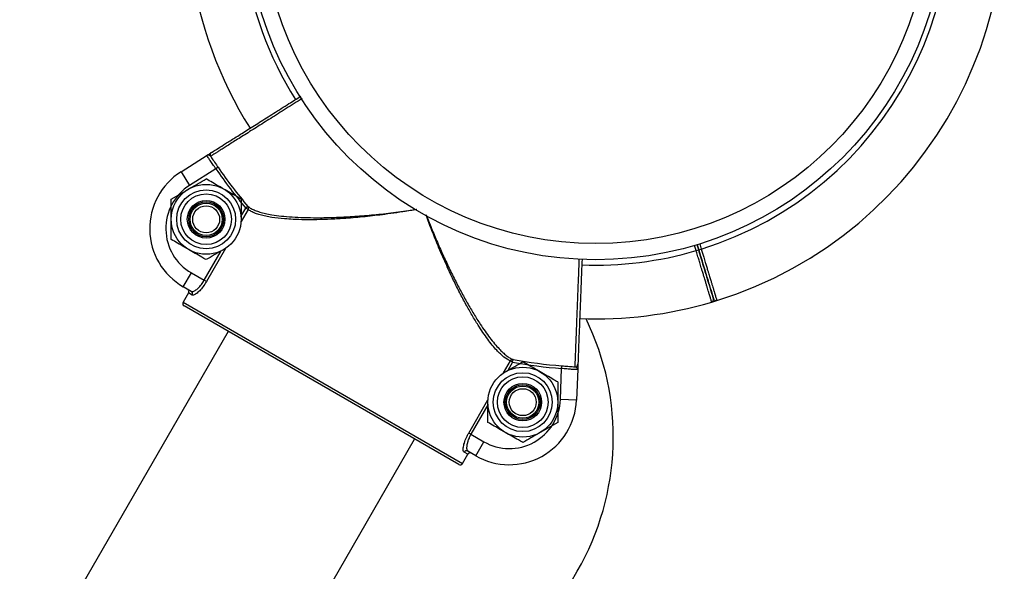
# Model space of a CAD drawing. Units: millimetres. Extents: x 37 to 56.9, y 35.8 to 60.5.
# Drawn here: x 53.1 to 53.3, y 56.3 to 56.4 of the extents above; entities that cross this region are included whole.
import ezdxf

# ---------------------------------------------------------------- set-up
doc = ezdxf.new("R2010")
doc.units = ezdxf.units.MM

# ---------------------------------------------------------------- blocks, each defined once
blk = doc.blocks.new('aa')
at = {"color": 7, "linetype": 'Continuous', "lineweight": 25}
for p, q in [((53.10211031148629, 56.33460199326707), (53.10698620213295, 56.33767743509766)), ((53.10859541664081, 56.3351455993154), (53.10371074623347, 56.33206461969793)), ((53.10900767948497, 56.33542633578357), (53.10859541664081, 56.3351455993154)), ((53.10211031148629, 56.33460199326707), (53.10371074623347, 56.33206461969793)), ((53.10027790672724, 56.32951492964595), (53.1035278446172, 56.33139128216156)), ((53.11327765828713, 56.32951492964595), (53.11327765828716, 56.32576222461468)), ((53.11454979087488, 56.32816092512941), (53.11417006883735, 56.32783752940979)), ((53.11457660522429, 56.32760281551735), (53.11417006883735, 56.32783752940979)), ((53.10027790672725, 56.32200951958343), (53.10027790672726, 56.32576222461471)), ((53.11038214232321, 56.32033779266222), (53.11002772039719, 56.32013316706782)), ((53.19789940038905, 56.31993875286675), (53.19837786433197, 56.32008388280856)), ((53.19808815419088, 56.32103899830504), (53.19837757372672, 56.32008484087508)), ((53.19837786433197, 56.32008388280856), (53.19808815419088, 56.32103899830504)), ((53.19837786433197, 56.32008388280856), (53.19885632827491, 56.32022901275035)), ((53.219249078318, 56.31863626811248), (53.21954250483083, 56.31872527162749)), ((53.10252890904189, 56.31320449272859), (53.10402888037572, 56.31580251928871)), ((53.10402888037572, 56.31580251928871), (53.10642345947211, 56.31442000840282)), ((53.10401399430351, 56.31234707835306), (53.10252890904189, 56.31320449272859)), ((53.10682999585907, 56.31418529451038), (53.10642345947211, 56.31442000840282)), ((53.1034956789109, 56.31206898864893), (53.10249569802167, 56.3103369709422)), ((53.10418544520316, 56.31167075189443), (53.1034956789109, 56.31206898864893)), ((53.10249569802167, 56.3103369709422), (53.15444876523867, 56.28034185359924)), ((53.15376582778956, 56.28015880848373), (53.10267864502617, 56.30965400720429)), ((53.20080060378952, 56.31036880085874), (53.20176216171862, 56.31066047744876)), ((53.11090205934005, 56.30490621673654), (52.70940973231687, 55.6095011074833)), ((53.1637675080442, 56.2992024345326), (53.16336097165726, 56.29943714842504)), ((53.1637675080442, 56.2992024345326), (53.16385771593408, 56.29969298132328)), ((53.17288380833337, 56.29802867906595), (53.17292080182449, 56.29852607739609)), ((53.16206202472013, 56.29718730633358), (53.16241644664612, 56.29739193192798)), ((53.17265793691978, 56.29225794059535), (53.17288380833337, 56.29802867906595)), ((53.17588104969295, 56.29790097631313), (53.17565558426313, 56.29214061023173)), ((53.17216626031605, 56.29551557941237), (53.17216626031608, 56.29176287438109)), ((53.15916650875616, 56.28801016934985), (53.15916650875617, 56.29176287438109)), ((53.17565558426313, 56.29214061023173), (53.17265793691978, 56.29225794059535)), ((53.17216626031606, 56.28801016934985), (53.16891632242611, 56.28613381683424)), ((53.15602089867897, 56.2857849135256), (53.15561436229202, 56.28601962741804)), ((53.15602089867897, 56.2857849135256), (53.15841547777535, 56.28440240263971)), ((53.0345445347709, 56.09265263350473), (53.1455424134747, 56.28490659895208)), ((53.15691550644151, 56.28180437607962), (53.15841547777535, 56.28440240263971)), ((53.15444876523867, 56.28034185359924), (53.15544874612792, 56.28207387130597)), ((53.15544874612792, 56.28207387130597), (53.15475897983567, 56.28247210806047)), ((53.15691550644151, 56.28180437607962), (53.15543042117989, 56.28266179045518)), ((53.06788587562536, 56.07340300138726), (53.17580054412086, 56.26031669010341))]:
    blk.add_line(p, q, dxfattribs=at)
at = {"color": 8, "linetype": 'Continuous', "lineweight": 25}
for p, q in [((53.11325865337946, 56.32625891152993), (53.11417006883735, 56.32783752940979)), ((53.11457660522429, 56.32760281551735), (53.11327765827885, 56.32535297341077)), ((53.11038214231489, 56.32033779264707), (53.10682999585907, 56.31418529451038)), ((53.19789940038905, 56.31993875286675), (53.19760913204762, 56.3208957086364)), ((53.19856605993351, 56.32118596852), (53.19885632827491, 56.32022901275035)), ((53.10642345947211, 56.31442000840282), (53.10958807445699, 56.31990128234303)), ((53.16206202471166, 56.29718730631849), (53.16336097165726, 56.29943714842504)), ((53.1637675080442, 56.2992024345326), (53.16285609258634, 56.29762381665277)), ((53.15561436229202, 56.28601962741804), (53.15916650874771, 56.29217212555481)), ((53.15918551366384, 56.29126618746581), (53.15602089867897, 56.2857849135256))]:
    blk.add_line(p, q, dxfattribs=at)
at = {"color": 7, "linetype": 'Continuous', "lineweight": 25}
for centre, radius in [((53.17922126175759, 56.38323931088779), 0.06499875779951766), ((53.1792212617576, 56.38323931088779), 0.06199881513183809), ((53.10677778250719, 56.32576222461468), 0.006499875779954215), ((53.10677778250718, 56.32576222461471), 0.005479895272945883), ((53.10677778250718, 56.32576222461471), 0.004714195620622477), ((53.10677778250719, 56.32576222461468), 0.003499933112284729), ((53.10677778250718, 56.32576222461468), 0.003249937889979568), ((53.10677778250718, 56.32576222461459), 0.002999942667669485), ((53.10677778250724, 56.32576222461454), 0.002505002631587575), ((53.1656663845361, 56.29176287438109), 0.006499875779954215), ((53.1656663845361, 56.29176287438109), 0.005479895272945883), ((53.1656663845361, 56.29176287438109), 0.004714195620630242), ((53.1656663845361, 56.29176287438109), 0.003499933112281887), ((53.16566638453611, 56.29176287438109), 0.003249937889971804), ((53.1656663845361, 56.29176287438109), 0.002999942667674408), ((53.16566638453616, 56.29176287438104), 0.002505002631587575)]:
    blk.add_circle(centre, radius, dxfattribs=at)
for centre, radius, start, end in [((53.17922126175759, 56.38323931088776), 0.06599873868875525, 287.3079107296083, 106.4397845541261), ((53.1792212617576, 56.38323931088776), 0.07599854758097692, 287.2541503439573, 16.87384764186622), ((53.1792212617576, 56.38323931088776), 0.07599854758098085, 187.7596953007531, 212.2409025110044), ((53.10802380682232, 56.33774082423817), 0.0004999351136969533, 122.2479425462746, 212.5868112945092), ((53.17922126175824, 56.38323931088739), 0.08544597761932668, 214.2534837260428, 220.4198524178968), ((53.17922126175824, 56.38323931088739), 0.08494720550981602, 214.2534837260293, 220.4198524178711), ((53.10877878959954, 56.32402960339569), 0.01249976111529811, 122.2414593989665, 240.0000000000814), ((53.10877878959954, 56.32402960339569), 0.009499818447626542, 122.241459399024, 239.9999999999509), ((53.11416390256247, 56.32786268619093), 0.0004877050892383929, 327.8021933007984, 37.69912231056421), ((53.10376143274407, 56.3119231582953), 0.0004934526893910532, 329.235481300359, 59.21451281425377), ((53.20065693736427, 56.31084771385848), 0.0004999903408929996, 286.4842213229849, 16.87475280702319), ((53.20161386563749, 56.31113797191379), 0.0004999903882221749, 196.7849708359703, 287.4760717116293), ((53.20161386634355, 56.31113796978003), 0.0004999904446164618, 196.8738476404768, 287.2384482665994), ((53.10292864024846, 56.31008701163101), 0.0004999904446124013, 150.0000000000565, 240.0000000018738), ((53.10292865339635, 56.31008696257642), 0.0004999545373543166, 149.9958848048078, 239.9958842236417), ((53.1792212617576, 56.38323931088776), 0.07599854758097667, 267.7566336867308, 286.4935876721311), ((53.13250010145254, 56.285316212334), 0.04999904446117558, 330.0000000000006, 26.03523444724177), ((53.16379237759316, 56.29920967277253), 0.0004877050891818011, 82.30087768977188, 152.1978067039304), ((53.17922126175824, 56.38323931088739), 0.08544597761933803, 259.5801475821236, 265.7465162739865), ((53.17922126175824, 56.38323931088739), 0.08494720550981785, 259.5801475821194, 265.7465162739875), ((53.17541714395431, 56.29883126290339), 0.0004999351136427947, 267.413188701721, 357.7520574634693), ((53.16316538699914, 56.29262948674672), 0.01249976111531966, 240.0000000000739, 357.7585406009187), ((53.16316538699915, 56.29262948674672), 0.009499818447634988, 240.0000000000894, 357.7585406010606), ((53.15518957642044, 56.28223110569984), 0.0004934526893768203, 60.78548718559505, 150.7645187012834), ((53.15401577395544, 56.28059179976951), 0.0004999545373222997, 240.0041157776886, 330.004115194705), ((53.15401582301186, 56.2805918129104), 0.0004999904446046366, 239.9999999996494, 330.0000000036913)]:
    blk.add_arc(centre, radius, start, end, dxfattribs=at)
at = {"color": 8, "linetype": 'Continuous', "lineweight": 25}
for radius, start, end in [(0.06599873868874218, 187.7613224841509, 212.2437219858437), (0.06599873868874952, 267.7557330206624, 286.4397845541219)]:
    blk.add_arc((53.1792212617576, 56.38323931088776), radius, start, end, dxfattribs=at)
for points, knots in [([(53.12464840789249, 56.34822645661602), (53.12439517873649, 56.34806666905759), (53.12364825828201, 56.34759536236588), (53.12240571366796, 56.34681133788295), (53.12093009624888, 56.34588026217754), (53.11949007890718, 56.34497166601425), (53.11810202930734, 56.34409587285667), (53.11676795296691, 56.3432541460041), (53.11547921310255, 56.34244103420234), (53.11426486098881, 56.34167486509422), (53.11313794008288, 56.34096386595569), (53.11209892011929, 56.34030833120987), (53.11114219004998, 56.33970471922832), (53.11029049580281, 56.33916737923444), (53.10955176853571, 56.33870131358601), (53.10892492309056, 56.33830583645171), (53.10840819824556, 56.33797983574196), (53.10806924262904, 56.33776598995358), (53.1078268924507, 56.33761309240042), (53.10766113005798, 56.33750851385501), (53.10762213003532, 56.33748390898351), (53.1076025732978, 56.33747157075958)], [0, 0, 0, 0, 0.02834657741786782, 0.08361058742945854, 0.140076426667736, 0.196957554978084, 0.2518405422946874, 0.3071046006716046, 0.3635705502828132, 0.4204518113257039, 0.4753338256340552, 0.5305969077998595, 0.5870618689878447, 0.6439421362221613, 0.6988229736559092, 0.7540848668316165, 0.8105485960007298, 0.8674276142661728, 0.8989888597467646, 0.9493475074345311, 1, 1, 1, 1]), ([(53.11454979087488, 56.32816092512941), (53.11473973695755, 56.32802487741652), (53.11511508009421, 56.32775604020459), (53.11587115936321, 56.32741116450622), (53.11675817205617, 56.32710545145163), (53.11779331132082, 56.32683956811483), (53.11910787462811, 56.32658483052403), (53.12074610210388, 56.32636065248785), (53.12275807490697, 56.32618513456343), (53.12496635247574, 56.32607992479747), (53.12696536187093, 56.32605085730417), (53.12865402137152, 56.32606339034955), (53.12998488846223, 56.32609197464306), (53.13134375781163, 56.32613925332517), (53.13339886541142, 56.32623702321432), (53.13619881408071, 56.32642810379012), (53.13979145754313, 56.32677798409635), (53.14304913680081, 56.32717113886649), (53.14510505733215, 56.32749097694496), (53.14592722695107, 56.32761888128128)], [0, 0, 0, 0, 0.04795139554523229, 0.0947544006049052, 0.1418992719616252, 0.190063586586905, 0.238553474275864, 0.3050132263594931, 0.3721824882879564, 0.4413967342944394, 0.5112271122068657, 0.5480469820444656, 0.5849405515258564, 0.6220451115452538, 0.6592152282404282, 0.750567780380602, 0.8427206114031076, 0.9371034371134634, 1, 1, 1, 1]), ([(53.14596704799779, 56.3275951032321), (53.1454785639326, 56.32750839603209), (53.14349101334398, 56.32715560060096), (53.14088435154408, 56.32677995362202), (53.13817571332816, 56.32644316948385), (53.13635362643983, 56.32624391016257), (53.1345421547787, 56.32607214976711), (53.13241856241696, 56.3259033329919), (53.13000657875057, 56.32576083277384), (53.12744967333786, 56.32567908930177), (53.12508102119472, 56.32567227694655), (53.12308352785174, 56.3257306159433), (53.12100788650112, 56.32586211507946), (53.11930450438808, 56.32605407408617), (53.11784379925384, 56.32631484949347), (53.11681596383951, 56.32656167126517), (53.11591434000849, 56.32685730074492), (53.11514407695858, 56.32719867862112), (53.11476511270341, 56.32746856596286), (53.11457660522429, 56.32760281551735)], [0, 0, 0, 0, 0.03739156369425391, 0.1521393014128897, 0.1990928144857548, 0.2461426662743204, 0.2935066582442179, 0.3409866050741167, 0.4146018150843902, 0.4887599123521493, 0.5553558149105086, 0.6224798317552289, 0.6742631764906245, 0.761269493651855, 0.808137541600083, 0.8553009704580674, 0.9034534138623955, 0.9519750126224247, 1, 1, 1, 1]), ([(53.16336097165726, 56.29943714842504), (53.16316782111077, 56.29952479691148), (53.16258336462367, 56.29979001348686), (53.16172401432343, 56.30047825764275), (53.16051450015276, 56.30170419289179), (53.159429479197, 56.30304123019447), (53.15826513171343, 56.30468848937629), (53.15729426882692, 56.30617050504658), (53.15623414111029, 56.30791245943938), (53.15508835775184, 56.30993437508072), (53.15393703491553, 56.31210270773126), (53.15267243910255, 56.31463537703088), (53.15131418650597, 56.3175444246635), (53.14976779321422, 56.32112637085352), (53.1485521818048, 56.32415915713683), (53.14784935343739, 56.32609548807541), (53.14767527573714, 56.32657508174627)], [0, 0, 0, 0, 0.04416670036812106, 0.1336445327898313, 0.1790171643098462, 0.283383787464995, 0.3363622398988494, 0.3900636591216597, 0.4566891672265634, 0.5238529977581765, 0.5925390129023943, 0.661678370051752, 0.752580226395087, 0.8445419003473038, 0.9614958790419738, 1, 1, 1, 1]), ([(53.14771431058207, 56.32655177315597), (53.14794911102996, 56.32594323123671), (53.14852340896233, 56.32445479980849), (53.14950116994176, 56.32211909549066), (53.15063277642342, 56.31953837586791), (53.15181573231161, 56.31699525114227), (53.15300490538472, 56.31457973828726), (53.15418754874205, 56.31231035757817), (53.15535988287322, 56.3101855337808), (53.15655258491213, 56.30815467055741), (53.15765345978042, 56.30640814435374), (53.15864797759615, 56.30493966774428), (53.15953720467028, 56.30371769538253), (53.16041568540743, 56.30261087093491), (53.16122290544959, 56.30169939544128), (53.16195467392357, 56.30097247574194), (53.1626152339944, 56.30041138329385), (53.16325519088871, 56.29996406457941), (53.16365640488711, 56.29978355358169), (53.16385771593408, 56.29969298132328)], [0, 0, 0, 0, 0.04936289961483795, 0.1207366145989433, 0.1924037577908347, 0.2650753463113477, 0.3381390495179709, 0.4049741330445713, 0.472202180450718, 0.5408123565021267, 0.6099756956978388, 0.6619144416476086, 0.7141569646861572, 0.7674374428067651, 0.8211169723792214, 0.865127224307987, 0.9094005184015962, 0.9545412758059341, 1, 1, 1, 1]), ([(53.19885632827491, 56.32022901275035), (53.19893668249814, 56.31996445951158), (53.19909148672732, 56.31945479171124), (53.19934379118271, 56.31862408799505), (53.1995851801894, 56.31782929895429), (53.19982641020472, 56.31703500894035), (53.20002532395261, 56.31638003569226), (53.20019827078496, 56.31581055250253), (53.20034079189509, 56.31534124808495), (53.20049793358216, 56.31482379244737), (53.2006716032587, 56.3142519009797), (53.20085129213694, 56.31366017655198), (53.20102905431324, 56.31307478682767), (53.20118521750699, 56.31256051574898), (53.20132697791044, 56.3120936686169), (53.20143958433778, 56.31172282737991), (53.20154721531888, 56.31136836800478), (53.20163123677588, 56.3110916588188), (53.20169605683797, 56.31087818447052), (53.20173604176831, 56.31074649999105), (53.20175990921871, 56.31066789582603), (53.2017589343499, 56.31067110642071), (53.20175850146811, 56.31067253205656)], [0, 0, 0, 0, 0.05280865744121715, 0.101737073432957, 0.1669517465452309, 0.214795391831767, 0.2676040967189584, 0.3075401123970798, 0.3411027064247393, 0.3748880475835645, 0.4296116961211969, 0.482419628673713, 0.5313473993084319, 0.5965612525040356, 0.6444043320834296, 0.6972110313995873, 0.7461376550309413, 0.8113499708989056, 0.8591919140737493, 0.9119976305687144, 0.960923335065099, 1, 1, 1, 1]), ([(53.17539458036401, 56.298331837231), (53.17539594495641, 56.29836660600945), (53.17539868789429, 56.29843649398497), (53.17541237822017, 56.29878530788368), (53.17543131729924, 56.29926784007036), (53.17545477080481, 56.29986537123249), (53.17548393332805, 56.30060831951452), (53.17551835522309, 56.30148520738395), (53.1755574851708, 56.30248196547301), (53.17560112500207, 56.30359351924817), (53.17564970768761, 56.30483086260172), (53.17570230287188, 56.30617026088517), (53.17575817861915, 56.30759303751897), (53.17581713033643, 56.30909394611699), (53.17587967163381, 56.31068601444936), (53.17594364845494, 56.31231435991437), (53.17600389186562, 56.31384741161507), (53.17605945183998, 56.31526105068714), (53.17611180953249, 56.31659298264647), (53.17615308770948, 56.31764293371178), (53.17617693514805, 56.31824936664556), (53.17618293677332, 56.31840198610654)], [0, 0, 0, 0, 0.06608467908996883, 0.1328353954348939, 0.187836663849087, 0.2432198287011535, 0.2998074709444985, 0.356811310276191, 0.4118137546199029, 0.4671981110512677, 0.5237869911166954, 0.5807920826230786, 0.6357954997069521, 0.6911808344803775, 0.7477707072529002, 0.8047767950599791, 0.8574732764200842, 0.8998563638801498, 0.942413313267608, 0.9855073024602777, 1, 1, 1, 1]), ([(53.20079882267959, 56.31036853921431), (53.20079884742819, 56.31036845753808), (53.20080259563127, 56.31035608757635), (53.20079121457425, 56.31039364775255), (53.20076710093932, 56.31047322852309), (53.20071688547735, 56.31063895212263), (53.20064752241673, 56.31086786881018), (53.200555162542, 56.3111726836331), (53.20045545653325, 56.31150174567561), (53.20032636407964, 56.3119277969554), (53.20018250572791, 56.31240258729598), (53.20001780829631, 56.31294616373485), (53.19985611107496, 56.31347984645892), (53.19966205505025, 56.31412034093871), (53.19946013622335, 56.3147868013675), (53.19924163266531, 56.3155080192375), (53.19904854286096, 56.31614536798558), (53.19886966679353, 56.31673581346517), (53.19871462211162, 56.31724760435328), (53.19853546181162, 56.31783900951054), (53.19830822593372, 56.31858912972494), (53.19808474946652, 56.31932686364395), (53.19794369327821, 56.31979252963275), (53.19789940038905, 56.31993875286675)], [0, 0, 0, 0, 0.0003178930796667416, 0.04814527441468942, 0.1009359655651982, 0.1498477401980177, 0.2150402330894073, 0.2628676030937874, 0.3156583999984313, 0.3645702631816113, 0.4297628573361266, 0.4775902857085544, 0.530381812736971, 0.5792943464809982, 0.6444878242493024, 0.6923158914811163, 0.7451085648526625, 0.7850324397841961, 0.8185848102202785, 0.8523598433851874, 0.9070667345454302, 0.9708181337071815, 1, 1, 1, 1])]:
    blk.add_open_spline(points, degree=3, knots=knots, dxfattribs=at)
at = {"color": 7, "linetype": 'Continuous', "lineweight": 25}
for points, knots in [([(53.10775704937161, 56.33816364285222), (53.10784750669611, 56.3382206983237), (53.10801424863693, 56.33832586990708), (53.10898815511726, 56.33894015618741), (53.11031639243403, 56.33977793473927), (53.11208251880841, 56.34089190946175), (53.11420781162742, 56.34223242648959), (53.11664893117262, 56.34377214952828), (53.11932551604053, 56.34546039105429), (53.12193067890544, 56.3471035835356), (53.12363699704185, 56.34817983453327), (53.12436914826255, 56.3486416349824)], [0, 0, 0, 0, 0.1326748166951595, 0.2445623563871324, 0.3564499015130208, 0.468339890731612, 0.5802298896871078, 0.6921218888618388, 0.8040139007904668, 0.9159057981545803, 1, 1, 1, 1]), ([(53.10859541664081, 56.33514559931542), (53.10840261847461, 56.33542299890546), (53.10801702804027, 56.33597778959937), (53.10749650434258, 56.33671249914276), (53.10711852687673, 56.33727541763751), (53.10694990444667, 56.3375940298349), (53.1069758319918, 56.33765360646184), (53.10698620213295, 56.33767743509766)], [0, 0, 0, 0, 0.2148064550471761, 0.4296063387523281, 0.6442324745551633, 0.8577050222071412, 0.9999999999999999, 0.9999999999999999, 0.9999999999999999, 0.9999999999999999]), ([(53.10698620213295, 56.33767743509766), (53.1069874822151, 56.33767824250261), (53.10700770203639, 56.33769099604625), (53.10711643865031, 56.33775958108133), (53.10734684535353, 56.33790490887155), (53.10765651914431, 56.33810023395144), (53.10772475804648, 56.33814327527237), (53.10775704937161, 56.33816364285222)], [0, 0, 0, 0, 0.003842220810222993, 0.06069065046493067, 0.3230597015488615, 0.6796651386667276, 1, 1, 1, 1]), ([(53.1076025732978, 56.33747157075958), (53.10754189399819, 56.33752569177732), (53.10740479720677, 56.33764797100481), (53.10716269974606, 56.33771357074538), (53.10705044544007, 56.33770585033254), (53.10700478663858, 56.33768764928531), (53.10699610033954, 56.3376833935002), (53.10698827229206, 56.33767873004335), (53.1069867133338, 56.33767775486889), (53.10698620213295, 56.33767743509766)], [0, 0, 0, 0, 0.2886810064647126, 0.6522362648926763, 0.9278131080801378, 0.9344107303574528, 0.986685477977196, 0.9956340107846979, 0.9999999999999999, 0.9999999999999999, 0.9999999999999999, 0.9999999999999999]), ([(53.1076025732978, 56.33747157075958), (53.10765825934205, 56.33738899454941), (53.10787326912826, 56.33707015895008), (53.1083456135699, 56.33639251025112), (53.1087867250116, 56.33574878188118), (53.10900767948497, 56.33542633578357)], [0, 0, 0, 0, 0.1485315007455987, 0.5734960464215678, 1, 1, 1, 1]), ([(53.1035278446172, 56.33139128216156), (53.10360490296433, 56.33143577181902), (53.10470236936683, 56.33206939434179), (53.10577783263822, 56.33269031335111), (53.10677778250719, 56.3332676346772)], [0, 0, 0, 0, 0.07021476643285593, 1, 1, 1, 1]), ([(53.11002772039717, 56.33139128216156), (53.10973221010374, 56.33156189510906), (53.10863216049016, 56.33219700904961), (53.10756111164204, 56.33281537939037), (53.10677778250719, 56.3332676346772)], [0, 0, 0, 0, 0.2686336050578853, 1, 1, 1, 1]), ([(53.11327765828713, 56.32951492964595), (53.11300482035475, 56.32967245269968), (53.11194546680222, 56.3302840707584), (53.11084486254644, 56.33091950492171), (53.11002772039717, 56.33139128216156)], [0, 0, 0, 0, 0.2575513451005971, 0.9999999999999999, 0.9999999999999999, 0.9999999999999999, 0.9999999999999999]), ([(53.10027790672726, 56.32576222461471), (53.10027790672725, 56.32585120392959), (53.10027790672721, 56.32711844897536), (53.10027790672723, 56.32836028699386), (53.10027790672724, 56.32951492964595)], [0, 0, 0, 0, 0.07021476642515244, 1, 1, 1, 1]), ([(53.11327765828716, 56.32576222461468), (53.11327765828717, 56.32567290118946), (53.11327765828717, 56.32553524596206), (53.11327765828717, 56.32540033995561), (53.11327765828717, 56.32535297342592)], [0, 0, 0, 0, 0.6488923589353052, 1, 1, 1, 1]), ([(53.1035278446172, 56.32013316706779), (53.10323233432378, 56.32030378001527), (53.10213228471019, 56.32093889395581), (53.10106123586209, 56.32155726429657), (53.10027790672725, 56.32200951958343)], [0, 0, 0, 0, 0.2686336050510597, 1, 1, 1, 1]), ([(53.10677778250721, 56.31825681455221), (53.10650494457481, 56.31841433760592), (53.10544559102227, 56.31902595566463), (53.10434498676648, 56.31966138982794), (53.1035278446172, 56.32013316706779)], [0, 0, 0, 0, 0.2575513451010197, 1, 1, 1, 1]), ([(53.11002772039719, 56.32013316706782), (53.10995066205008, 56.32008867741037), (53.1088531956476, 56.31945505488751), (53.1077777323762, 56.31883413587825), (53.10677778250721, 56.31825681455221)], [0, 0, 0, 0, 0.07021476643192294, 0.9999999999999999, 0.9999999999999999, 0.9999999999999999, 0.9999999999999999]), ([(53.19837786433197, 56.32008388280856), (53.19851202036035, 56.31964159762943), (53.19895496073427, 56.31818131317557), (53.19968318544861, 56.31578050419104), (53.20043837131853, 56.31329080975253), (53.20093581115272, 56.31165085164649), (53.20116199907034, 56.31090515601984), (53.201116833097, 56.31105405906094), (53.20110873932633, 56.31108074257902)], [0, 0, 0, 0, 0.09337949605801182, 0.308309282872441, 0.5232342211120122, 0.7381560525114873, 0.9530774008368796, 0.9999999999999999, 0.9999999999999999, 0.9999999999999999, 0.9999999999999999]), ([(53.20110022680119, 56.31110880664546), (53.20110114106913, 56.31110579248973), (53.20110344349364, 56.3110982018638), (53.20075323242177, 56.31225277664161), (53.20013555252071, 56.31428914182779), (53.19930761025528, 56.31701869932606), (53.19868777957988, 56.3190621551784), (53.19837786433197, 56.32008388280856)], [0, 0, 0, 0, 0.1413735614851934, 0.3560246807117907, 0.5706809755436311, 0.7853405499640961, 0.9999999999999999, 0.9999999999999999, 0.9999999999999999, 0.9999999999999999]), ([(53.1766815587121, 56.3183530030618), (53.17664880801161, 56.3175162627047), (53.1765710141889, 56.31552872564414), (53.17645163328842, 56.31247868959029), (53.17632786190188, 56.30931648198531), (53.17621498341867, 56.3064325747432), (53.1761167077571, 56.30392175174008), (53.176035040608, 56.30183525592547), (53.17597362173834, 56.30026607889583), (53.17592858745984, 56.29911550813817), (53.17592087716648, 56.29891851956934), (53.17591669434057, 56.29881165348154)], [0, 0, 0, 0, 0.08157958051764928, 0.1937786773253179, 0.305977889011901, 0.4181770879095612, 0.5303742810965468, 0.6425714645198993, 0.7547661971403127, 0.8669609243118923, 1, 1, 1, 1]), ([(53.1034956789109, 56.31206898864893), (53.10351899365918, 56.312120428791), (53.10356562523697, 56.31222331366705), (53.10356586076576, 56.31239617765799), (53.1035124956682, 56.31255755138271), (53.10342066341325, 56.31267977397657), (53.10334322621302, 56.31273154352969), (53.10331248716913, 56.31275209368594)], [0, 0, 0, 0, 0.2146135693312264, 0.4292462966405701, 0.6439227511369074, 0.8586535392867737, 1, 1, 1, 1]), ([(53.10401399430351, 56.31234707835306), (53.10409021909589, 56.31232712110163), (53.10426431668512, 56.31228153869661), (53.10472236462639, 56.31249117983175), (53.10529796353961, 56.31294573447362), (53.10590293282858, 56.31359819858731), (53.10625011489077, 56.31414633119498), (53.10642345947211, 56.31442000840282)], [0, 0, 0, 0, 0.17109071139354, 0.390771551646758, 0.598857353271437, 0.7997134307103347, 0.9999999999999999, 0.9999999999999999, 0.9999999999999999, 0.9999999999999999]), ([(53.10682999585907, 56.31418529451038), (53.10663019097272, 56.31386517889079), (53.10623148102907, 56.31322638930466), (53.10555790183319, 56.31244688910824), (53.1049281125362, 56.31188984167157), (53.1044380875603, 56.31161706304617), (53.10426232890009, 56.31165441339446), (53.10418544520314, 56.3116707518944)], [0, 0, 0, 0, 0.2032454313397069, 0.4055755390241511, 0.6131645383167192, 0.8307830727974169, 1, 1, 1, 1]), ([(53.16241644664612, 56.29739193192798), (53.16249350499324, 56.2974364215854), (53.16359097139575, 56.2980700441082), (53.16466643466713, 56.29869096311752), (53.16566638453611, 56.29926828444361)], [0, 0, 0, 0, 0.07021476643285593, 1, 1, 1, 1]), ([(53.16891632242609, 56.29739193192798), (53.16862081213265, 56.29756254487545), (53.16752076251908, 56.29819765881599), (53.16644971367096, 56.29881602915675), (53.16566638453611, 56.29926828444361)], [0, 0, 0, 0, 0.2686336050578853, 1, 1, 1, 1]), ([(53.17292080182449, 56.29852607739609), (53.17331052557304, 56.29849594825787), (53.17408856641539, 56.29843579872842), (53.17491159962438, 56.29836556079213), (53.17529522424613, 56.29833877465488), (53.17539458036401, 56.298331837231)], [0, 0, 0, 0, 0.4265039535710856, 0.851468499253866, 1, 1, 1, 1]), ([(53.17588104969295, 56.29790097631313), (53.17588107102254, 56.29790157891169), (53.17588113606926, 56.29790341659638), (53.17588126071756, 56.29791252761267), (53.17588060318612, 56.29792217806092), (53.17587353635454, 56.29797082026668), (53.17582409527539, 56.2980718955536), (53.17564623550308, 56.29824875823455), (53.17547179019004, 56.29830634792494), (53.17539458036401, 56.298331837231)], [0, 0, 0, 0, 0.004365989207993024, 0.01331452202207855, 0.06558926964270469, 0.07218689192018113, 0.3477637351081747, 0.7113189935369976, 1, 1, 1, 1]), ([(53.17591669434057, 56.29881165348154), (53.17591520116157, 56.29877350458374), (53.17591204573531, 56.29869288730045), (53.17589772614955, 56.29832703939086), (53.17588707194292, 56.29805483743748), (53.1758820438672, 56.29792637625), (53.17588110888506, 56.29790248859926), (53.17588104969295, 56.29790097631313)], [0, 0, 0, 0, 0.3203348613317165, 0.6769402984504823, 0.9393093495329302, 0.9961577791889175, 0.9999999999999999, 0.9999999999999999, 0.9999999999999999, 0.9999999999999999]), ([(53.17216626031605, 56.29551557941237), (53.17189342238366, 56.29567310246607), (53.17083406883114, 56.29628472052478), (53.16973346457537, 56.29692015468812), (53.16891632242609, 56.29739193192798)], [0, 0, 0, 0, 0.2575513451005971, 0.9999999999999999, 0.9999999999999999, 0.9999999999999999, 0.9999999999999999]), ([(53.17588104969295, 56.29790097631313), (53.17586559855955, 56.29788008118952), (53.17582696745971, 56.29782783896333), (53.17546672998779, 56.2978145641727), (53.17479023953815, 56.29786044301282), (53.17389370056033, 56.29794387498659), (53.17322044250845, 56.29800041075124), (53.17288380833337, 56.29802867906595)], [0, 0, 0, 0, 0.1422949777929861, 0.3557675254444986, 0.5703936612467345, 0.7851935449509496, 1, 1, 1, 1]), ([(53.15916650875617, 56.29176287438109), (53.15916650875616, 56.29185219780634), (53.15916650875616, 56.29198985303374), (53.15916650875616, 56.29212475904019), (53.15916650875616, 56.29217212556988)], [0, 0, 0, 0, 0.6488923588897862, 1, 1, 1, 1]), ([(53.17216626031608, 56.29176287438109), (53.17216626031608, 56.29167389506618), (53.17216626031614, 56.29040665002044), (53.1721662603161, 56.28916481200194), (53.17216626031606, 56.28801016934985)], [0, 0, 0, 0, 0.07021476642624373, 1, 1, 1, 1]), ([(53.16241644664612, 56.28613381683421), (53.16212093635269, 56.28630442978168), (53.16102088673911, 56.2869395437222), (53.15994983789101, 56.28755791406296), (53.15916650875616, 56.28801016934985)], [0, 0, 0, 0, 0.2686336050510597, 1, 1, 1, 1]), ([(53.15475897983565, 56.28247210806045), (53.15469362893538, 56.28255768867815), (53.15456272208975, 56.28272911843145), (53.15460411699644, 56.28344277763601), (53.15484318864848, 56.28438282511117), (53.15521705271891, 56.28529925500256), (53.15551281380837, 56.28583550719695), (53.15561436229202, 56.28601962741804)], [0, 0, 0, 0, 0.2218464998145634, 0.4443890655938902, 0.6686911725013083, 0.8862463310804837, 1, 1, 1, 1]), ([(53.15602089867897, 56.2857849135256), (53.15599866830111, 56.28574588842353), (53.15593180382925, 56.28562850882447), (53.15584814595303, 56.28546913529287), (53.1557542305825, 56.28527776747767), (53.15564374904891, 56.28503610029499), (53.15552145706133, 56.28472920891362), (53.15542215399455, 56.28442935859299), (53.15534002828321, 56.28413609523558), (53.15527859206363, 56.28385497779497), (53.15524444463918, 56.28361490525823), (53.15522766633083, 56.28341936016891), (53.15522343468852, 56.28325705032297), (53.15523274572743, 56.28309740279262), (53.15525259892813, 56.28296871578577), (53.15528208741679, 56.28286151749153), (53.15532131933912, 56.28277415469513), (53.15536982632761, 56.28270461507525), (53.15541016005963, 56.28267610973718), (53.15543042117989, 56.28266179045518)], [0, 0, 0, 0, 0.02781220165624508, 0.0836534667525743, 0.1116997246411658, 0.1614385628426867, 0.2520527315284707, 0.3270293975360168, 0.3788750659193486, 0.4732504178417922, 0.551251157384671, 0.5892254283787971, 0.658785616456395, 0.7186858615114021, 0.775632199476176, 0.8308814067810643, 0.8866347735305968, 0.9430524681975141, 1, 1, 1, 1]), ([(53.16566638453612, 56.2842574643186), (53.16539354660372, 56.2844149873723), (53.16433419305119, 56.28502660543104), (53.1632335887954, 56.28566203959436), (53.16241644664612, 56.28613381683421)], [0, 0, 0, 0, 0.2575513451010197, 1, 1, 1, 1]), ([(53.16891632242611, 56.28613381683424), (53.168839264079, 56.28608932717678), (53.16774179767653, 56.28545570465393), (53.16666633440512, 56.28483478564466), (53.16566638453612, 56.2842574643186)], [0, 0, 0, 0, 0.07021476643192294, 0.9999999999999999, 0.9999999999999999, 0.9999999999999999, 0.9999999999999999]), ([(53.15613192831427, 56.28225677512232), (53.1560804599678, 56.28228010726006), (53.15597752697403, 56.28232676985861), (53.15580459512772, 56.28232705885675), (53.15564317870302, 56.28227372993847), (53.15552099137946, 56.28218194025077), (53.15546926260262, 56.28210456112608), (53.15544874612792, 56.28207387130597)], [0, 0, 0, 0, 0.2147709219536221, 0.4295264077062566, 0.6442412663201215, 0.858900296693713, 1, 1, 1, 1])]:
    blk.add_open_spline(points, degree=3, knots=knots, dxfattribs=at)

msp = doc.modelspace()

# ---------------------------------------------------------------- block references
msp.add_blockref('aa', (0, 0))

doc.saveas('drawing.dxf')
